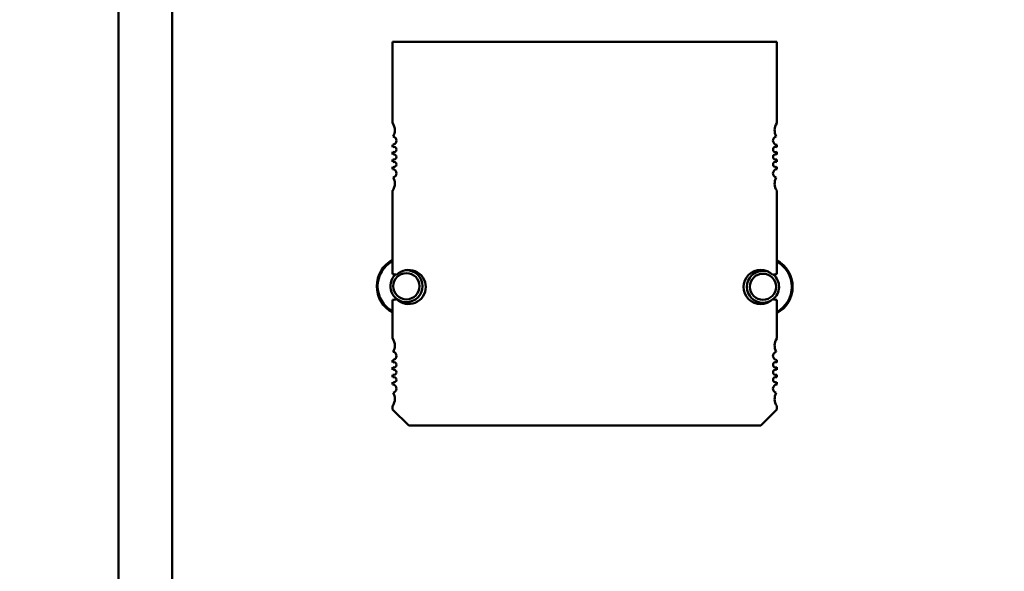
# Model space of a CAD drawing. Units: inches. Extents: x 2 to 86, y 1 to 67.
# Drawn here: x 7.5 to 9.9, y 30.1 to 31.4 of the extents above; entities that cross this region are included whole.
import ezdxf

# ---------------------------------------------------------------- set-up
doc = ezdxf.new("R2010")
doc.units = ezdxf.units.IN
doc.header["$LTSCALE"] = 4
doc.header["$MEASUREMENT"] = 0
doc.layers.add('Dimension (ANSI)', color=7, linetype='Continuous', lineweight=25)
doc.layers.add('Visible (ANSI)', color=7, linetype='Continuous', lineweight=50)
doc.styles.add('Note Text (ANSI)', font='tahoma.ttf')
doc.dimstyles.new('Default (ANSI)', dxfattribs={"dimscale": 4, "dimtxt": 0.12, "dimasz": 0.098425, "dimexe": 0.125, "dimexo": 0.0625, "dimgap": 0.031496, "dimtad": 0, "dimtih": 1, "dimtoh": 1, "dimrnd": 1e-08, "dimzin": 0, "dimdsep": 46, "dimtxsty": 'Note Text (ANSI)', "dimcen": 0.09, "dimdle": 0.393701, "dimclrd": 256, "dimclre": 256, "dimclrt": 256, "dimadec": 0, "dimazin": 1, "dimtfac": 1, "dimtofl": 0, "dimtmove": 0, "dimatfit": 3, "dimfxl": 1, "dimtolj": 1, "dimtzin": 4, "dimlwd": -1, "dimlwe": -1, "dimarcsym": 0})

# ---------------------------------------------------------------- blocks, each defined once
blk = doc.blocks.new('*D15')
at = {"layer": 'Defpoints', "color": 0, "transparency": 16777216}
for p in [(7.8706, 47.7876), (4.1325, 27.2876), (9.9379, 27.2876)]:
    blk.add_point(p, dxfattribs=at)
at = {"layer": 'Dimension (ANSI)', "transparency": 16777216}
for p, q in [((7.6206, 47.7876), (3.6325, 47.7876)), ((4.1325, 47.3939), (4.1325, 39.8566)), ((4.1325, 27.6813), (4.1325, 39.1046)), ((9.6879, 27.2876), (3.6325, 27.2876))]:
    blk.add_line(p, q, dxfattribs=at)
for points in [[(4.0669, 47.3939), (4.1981, 47.3939), (4.1325, 47.7876)], [(4.0669, 27.6813), (4.1981, 27.6813), (4.1325, 27.2876)]]:
    blk.add_solid(points, dxfattribs=at)
at = {"layer": 'Dimension (ANSI)', "transparency": 16777216, "insert": (3.3447, 39.7306), "char_height": 0.48, "attachment_point": 1, "style": 'Note Text (ANSI)'}
blk.add_mtext('\\A1;30.75', dxfattribs=at)
blk = doc.blocks.new('*D16')
at = {"layer": 'Defpoints', "color": 0, "transparency": 16777216}
for p in [(5.4812, 47.4543), (9.1659, 47.4543), (9.1646, 27.621)]:
    blk.add_point(p, dxfattribs=at)
at = {"layer": 'Dimension (ANSI)', "transparency": 16777216}
for p, q in [((8.9159, 47.4543), (4.9812, 47.4543)), ((5.4812, 47.0606), (5.4812, 37.9136)), ((5.4812, 28.0147), (5.4812, 37.1616)), ((8.9146, 27.621), (4.9812, 27.621))]:
    blk.add_line(p, q, dxfattribs=at)
for points in [[(5.4156, 47.0606), (5.5468, 47.0606), (5.4812, 47.4543)], [(5.4156, 28.0147), (5.5468, 28.0147), (5.4812, 27.621)]]:
    blk.add_solid(points, dxfattribs=at)
at = {"layer": 'Dimension (ANSI)', "transparency": 16777216, "insert": (4.6953, 37.7876), "char_height": 0.48, "attachment_point": 1, "style": 'Note Text (ANSI)'}
blk.add_mtext('\\A1;29.75', dxfattribs=at)
blk = doc.blocks.new('*D17')
at = {"layer": 'Defpoints', "color": 0, "transparency": 16777216}
for p in [(7.8706, 46.8876), (6.6448, 28.221), (7.8706, 28.221)]:
    blk.add_point(p, dxfattribs=at)
at = {"layer": 'Dimension (ANSI)', "transparency": 16777216}
for p, q in [((7.6206, 46.8876), (6.1448, 46.8876)), ((6.6448, 46.4939), (6.6448, 40.7831)), ((6.6448, 28.6147), (6.6448, 40.0292)), ((7.6206, 28.221), (6.1448, 28.221))]:
    blk.add_line(p, q, dxfattribs=at)
for points in [[(6.5792, 46.4939), (6.7104, 46.4939), (6.6448, 46.8876)], [(6.5792, 28.6147), (6.7104, 28.6147), (6.6448, 28.221)]]:
    blk.add_solid(points, dxfattribs=at)
at = {"layer": 'Dimension (ANSI)', "transparency": 16777216, "insert": (5.855, 40.6571), "char_height": 0.48, "attachment_point": 1, "style": 'Note Text (ANSI)'}
blk.add_mtext('\\A1;28.00', dxfattribs=at)

msp = doc.modelspace()

# ---------------------------------------------------------------- linework, layer by layer
at = {"layer": 'Visible (ANSI)'}
for p, q in [((7.7589, 28.9723), (7.7589, 34.4696)), ((7.8909, 29.347), (7.8909, 34.0856)), ((8.4331, 31.3727), (9.378, 31.3727)), ((8.4331, 31.1722), (8.4331, 31.3727)), ((9.378, 31.3727), (9.378, 31.1722)), ((8.4331, 31.1136), (8.4331, 31.1193)), ((9.378, 31.1193), (9.378, 31.1136)), ((8.4331, 31.0953), (8.4331, 31.1017)), ((8.4331, 31.0769), (8.4331, 31.0833)), ((9.378, 31.1017), (9.378, 31.0953)), ((9.378, 31.0833), (9.378, 31.0769)), ((8.4331, 31.0592), (8.4331, 31.0649)), ((9.378, 31.0649), (9.378, 31.0592)), ((8.4331, 30.8006), (8.4331, 31.0063)), ((9.378, 31.0063), (9.378, 30.8006)), ((8.4331, 30.6421), (8.4331, 30.7376)), ((9.378, 30.7376), (9.378, 30.6421)), ((8.4331, 30.5834), (8.4331, 30.5891)), ((8.4331, 30.5651), (8.4331, 30.5715)), ((9.378, 30.5891), (9.378, 30.5834)), ((9.378, 30.5715), (9.378, 30.5651)), ((8.4331, 30.5467), (8.4331, 30.5531)), ((9.378, 30.5531), (9.378, 30.5467)), ((8.4331, 30.529), (8.4331, 30.5347)), ((9.378, 30.5347), (9.378, 30.529)), ((8.4331, 30.4672), (8.4331, 30.4761)), ((9.378, 30.4761), (9.378, 30.4672)), ((8.4725, 30.4279), (8.4331, 30.4672)), ((9.378, 30.4672), (9.3386, 30.4279)), ((9.3386, 30.4279), (8.4725, 30.4279))]:
    msp.add_line(p, q, dxfattribs=at)
for centre, radius, start, end in [((8.4069, 31.1549), 0.0315, 0, 33.4765), ((8.4069, 31.1549), 0.0315, 331.3644, 0), ((9.4043, 31.1549), 0.0315, 146.5235, 208.6356), ((8.4318, 31.1297), 0.0105, 277.2028, 0), ((8.4318, 31.1297), 0.0105, 0, 75.1447), ((9.3793, 31.1297), 0.0105, 104.8553, 262.7972), ((8.4358, 31.1076), 0.00653, 0, 113.6867), ((8.4358, 31.1076), 0.00653, 246.3133, 0), ((9.3754, 31.1076), 0.00653, 66.3133, 293.6867), ((8.4358, 31.0893), 0.00653, 0, 113.6867), ((8.4358, 31.0893), 0.00653, 246.3133, 0), ((9.3754, 31.0893), 0.00653, 66.3133, 293.6867), ((8.4358, 31.0709), 0.00653, 0, 113.6867), ((8.4358, 31.0709), 0.00653, 246.3133, 0), ((8.4318, 31.0488), 0.0105, 0, 82.7972), ((9.3754, 31.0709), 0.00653, 66.3133, 293.6867), ((9.3793, 31.0488), 0.0105, 97.2028, 255.1447), ((8.4318, 31.0488), 0.0105, 284.8553, 0), ((8.4069, 31.0237), 0.0315, 0, 28.6356), ((9.4043, 31.0237), 0.0315, 151.3644, 213.4765), ((8.4069, 31.0237), 0.0315, 326.5235, 0), ((8.4669, 30.771), 0.073, 117.5745, 242.4255), ((8.4669, 30.771), 0.0708, 118.5038, 241.4962), ((9.3442, 30.7696), 0.073, 297.5716, 62.4284), ((9.3442, 30.7696), 0.0708, 298.5009, 61.4991), ((8.4669, 30.771), 0.0394, 132.9481, 270), ((8.4331, 30.7691), 0.0315, 71.717, 90), ((8.4669, 30.771), 0.0323, 90, 270), ((8.4725, 30.7691), 0.042, 0, 134.5981), ((8.4669, 30.771), 0.0394, 90, 93.8662), ((8.4669, 30.771), 0.0394, 270, 90), ((8.4669, 30.771), 0.0323, 270, 90), ((9.3386, 30.7691), 0.042, 45.4019, 314.5981), ((9.3442, 30.7696), 0.0394, 90, 270), ((9.3442, 30.7696), 0.0323, 90, 270), ((9.3442, 30.7696), 0.0394, 71.4783, 90), ((9.3442, 30.7696), 0.0323, 270, 90), ((9.378, 30.7691), 0.0315, 90, 108.283), ((9.3442, 30.7696), 0.0394, 308.7387, 49.3373), ((8.4725, 30.7691), 0.042, 225.4019, 0), ((8.4331, 30.7691), 0.0315, 270, 288.283), ((9.3442, 30.7696), 0.0394, 270, 300.0924), ((9.378, 30.7691), 0.0315, 251.717, 270), ((8.4069, 30.6247), 0.0315, 0, 33.4765), ((8.4069, 30.6247), 0.0315, 331.3644, 0), ((9.4043, 30.6247), 0.0315, 146.5235, 208.6356), ((8.4318, 30.5995), 0.0105, 277.2028, 0), ((8.4318, 30.5995), 0.0105, 0, 75.1447), ((9.3793, 30.5995), 0.0105, 104.8553, 262.7972), ((8.4358, 30.5775), 0.00653, 0, 113.6867), ((8.4358, 30.5775), 0.00653, 246.3133, 0), ((9.3754, 30.5775), 0.00653, 66.3133, 293.6867), ((8.4358, 30.5591), 0.00653, 0, 113.6867), ((8.4358, 30.5591), 0.00653, 246.3133, 0), ((8.4358, 30.5407), 0.00653, 0, 113.6867), ((9.3754, 30.5591), 0.00653, 66.3133, 293.6867), ((9.3754, 30.5407), 0.00653, 66.3133, 293.6867), ((8.4358, 30.5407), 0.00653, 246.3133, 0), ((8.4318, 30.5187), 0.0105, 0, 82.7972), ((9.3793, 30.5187), 0.0105, 97.2028, 255.1447), ((8.4318, 30.5187), 0.0105, 284.8553, 0), ((8.4069, 30.4935), 0.0315, 0, 28.6356), ((9.4043, 30.4935), 0.0315, 151.3644, 213.4765), ((8.4069, 30.4935), 0.0315, 326.5235, 0)]:
    msp.add_arc(centre, radius, start, end, dxfattribs=at)

# ---------------------------------------------------------------- dimensions: what is measured, and where the dimension line sits
at = {"layer": 'Dimension (ANSI)'}
for base, p1, p2, picture, middle in [((4.1325, 27.2876), (7.8706, 47.7876), (9.9379, 27.2876), '*D15', (4.1325, 39.4806)), ((5.4812, 47.4543), (9.1646, 27.621), (9.1659, 47.4543), '*D16', (5.4812, 37.5376)), ((6.6448, 28.221), (7.8706, 46.8876), (7.8706, 28.221), '*D17', (6.6448, 40.4062))]:
    dim = msp.add_linear_dim(base=base, p1=p1, p2=p2, angle=90, dimstyle='Default (ANSI)', override={"dimgap": 0.031496, "dimdec": 2, "dimlfac": 1.5, "dimtol": 0, "dimlim": 0, "dimtp": 0, "dimtm": 0, "dimtdec": 2, "dimatfit": 1}, dxfattribs=at)
    dim.commit()
    dim.dimension.update_dxf_attribs({"geometry": picture, "text_midpoint": middle, "dimtype": 160})

doc.saveas('drawing.dxf')
